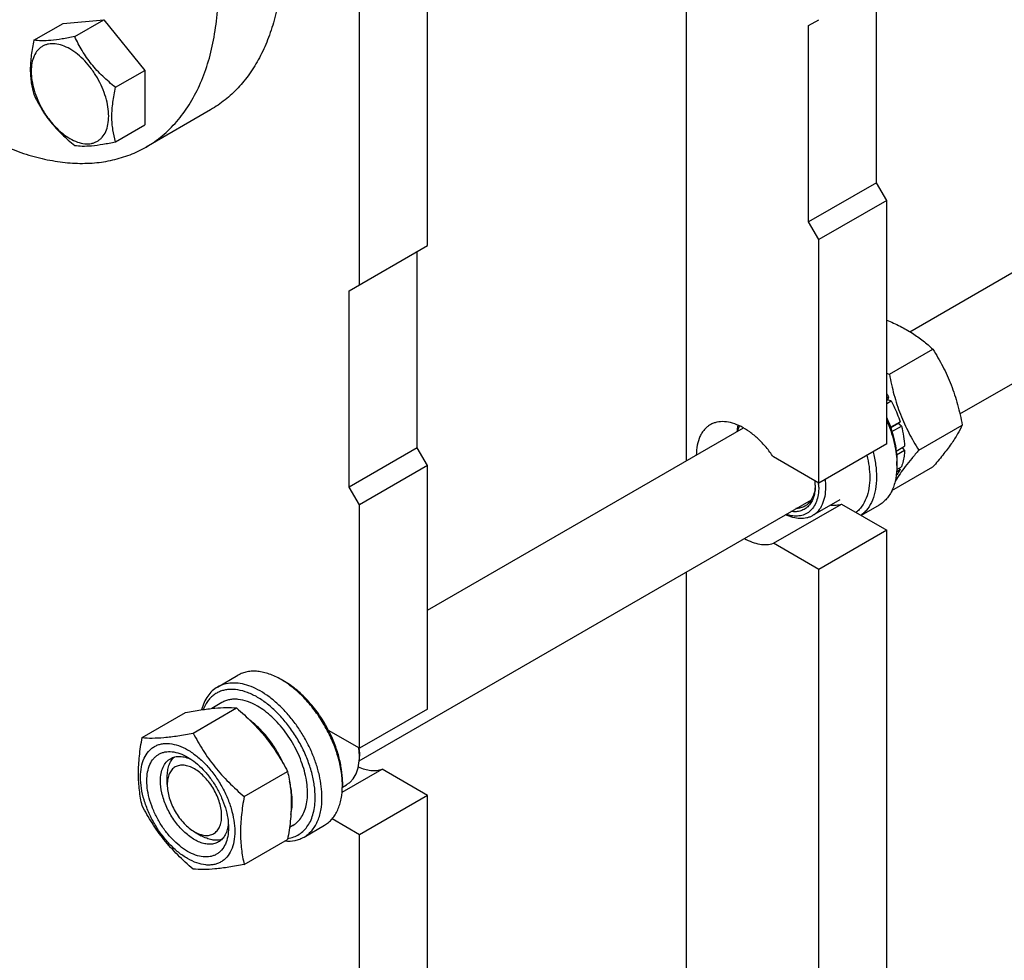
# Model space of a CAD drawing. Units: millimetres. Extents: x 0 to 2937, y -2 to 2077.
# Drawn here: x 2426 to 2631, y 1218 to 1414 of the extents above; entities that cross this region are included whole.
import ezdxf

# ---------------------------------------------------------------- set-up
doc = ezdxf.new("R2010")
doc.units = ezdxf.units.MM
doc.header["$LTSCALE"] = 161.538462
doc.layers.get('0').update_dxf_attribs({"linetype": 'CONTINUOUS'})

msp = doc.modelspace()

# ---------------------------------------------------------------- linework, layer by layer
at = {"color": 7, "linetype": 'Continuous'}
for p, q in [((2564.553, 1513.202), (2564.553, 1322.257)), ((2510.778, 1367.029), (2510.778, 1481.34)), ((2496.636, 1358.864), (2496.636, 1473.175)), ((2611.087, 1349.123), (2738.768, 1422.84)), ((2604.151, 1380.113), (2604.151, 1420.938)), ((2428.972, 1409.733), (2435.04, 1413.236)), ((2435.04, 1413.236), (2443.525, 1413.994)), ((2437.457, 1410.491), (2443.525, 1413.994)), ((2443.525, 1413.994), (2452.011, 1403.439)), ((2590.009, 1412.773), (2592.13, 1413.998)), ((2590.009, 1371.948), (2590.009, 1412.773)), ((2621.49, 1332.036), (2748.768, 1405.519)), ((2445.942, 1399.935), (2452.011, 1403.439)), ((2452.011, 1403.439), (2452.011, 1392.125)), ((2465.71, 1395.282), (2452.275, 1387.525)), ((2445.942, 1388.621), (2452.011, 1392.125)), ((2604.151, 1380.113), (2590.009, 1371.948)), ((2606.272, 1376.438), (2604.151, 1380.113)), ((2606.272, 1376.438), (2592.13, 1368.274)), ((2606.272, 1325.815), (2606.272, 1376.438)), ((2592.13, 1368.274), (2590.009, 1371.948)), ((2592.13, 1317.65), (2592.13, 1368.274)), ((2494.514, 1357.64), (2510.778, 1367.029)), ((2508.656, 1324.979), (2508.656, 1365.804)), ((2494.514, 1316.814), (2494.514, 1357.64)), ((2606.822, 1340.291), (2615.847, 1345.501)), ((2606.272, 1335.374), (2606.675, 1335.607)), ((2606.492, 1334.924), (2606.272, 1334.797)), ((2606.272, 1334.219), (2607.175, 1334.741)), ((2606.492, 1334.924), (2606.675, 1335.607)), ((2607.175, 1334.741), (2606.492, 1334.924)), ((2510.778, 1291.21), (2576.472, 1329.138)), ((2607.057, 1329.269), (2609.049, 1330.42)), ((2608.619, 1330.02), (2607.101, 1329.144)), ((2607.357, 1328.376), (2609.32, 1329.509)), ((2608.619, 1330.02), (2609.049, 1330.42)), ((2609.32, 1329.509), (2608.619, 1330.02)), ((2612.946, 1324.508), (2621.971, 1329.718)), ((2508.656, 1324.979), (2494.514, 1316.814)), ((2510.778, 1321.305), (2508.656, 1324.979)), ((2606.272, 1325.815), (2592.13, 1317.65)), ((2608.254, 1324.313), (2609.978, 1325.308)), ((2608.334, 1323.542), (2609.978, 1324.492)), ((2609.978, 1324.492), (2609.53, 1325.049)), ((2592.13, 1317.65), (2582.697, 1323.096)), ((2510.778, 1321.305), (2496.636, 1313.14)), ((2510.778, 1270.682), (2510.778, 1321.305)), ((2607.35, 1316.1), (2615.847, 1321.006)), ((2608.341, 1320.044), (2609.049, 1320.453)), ((2608.371, 1320.503), (2609.32, 1321.051)), ((2608.393, 1322.141), (2608.393, 1321.325)), ((2609.049, 1320.453), (2608.883, 1320.799)), ((2496.636, 1313.14), (2494.514, 1316.814)), ((2592.1, 1317.668), (2592.102, 1317.648)), ((2496.595, 1259.928), (2590.598, 1314.2)), ((2496.636, 1262.517), (2496.636, 1313.14)), ((2582.697, 1305.133), (2596.839, 1313.298)), ((2596.508, 1314.148), (2590.852, 1310.883)), ((2596.839, 1313.298), (2606.272, 1307.852)), ((2604.665, 1313.084), (2600.937, 1310.932)), ((2606.272, 1307.852), (2592.13, 1299.687)), ((2606.272, 1098.828), (2606.272, 1307.852)), ((2592.13, 1299.687), (2582.697, 1305.133)), ((2564.553, 1299.163), (2564.553, 1095.269)), ((2592.13, 1090.663), (2592.13, 1299.687)), ((2467.129, 1275.248), (2471.372, 1277.697)), ((2481.079, 1276.397), (2480.372, 1276.805)), ((2468.047, 1272.025), (2465.928, 1270.801)), ((2451.464, 1264.737), (2460.489, 1269.948)), ((2462.071, 1265.685), (2471.096, 1270.895)), ((2510.778, 1270.682), (2496.636, 1262.517)), ((2496.636, 1262.517), (2490.244, 1266.207)), ((2496.607, 1262.514), (2496.606, 1262.534)), ((2496.61, 1261.683), (2496.609, 1261.698)), ((2496.635, 1261.7), (2496.635, 1260.884)), ((2472.678, 1252.49), (2481.703, 1257.701)), ((2493.039, 1253.369), (2501.345, 1258.165)), ((2510.778, 1252.719), (2501.345, 1258.165)), ((2456.684, 1254.965), (2456.684, 1256.598)), ((2456.684, 1254.977), (2456.684, 1254.965)), ((2493.095, 1254.443), (2493.943, 1254.933)), ((2493.1, 1255.577), (2493.1, 1254.76)), ((2510.778, 1252.719), (2496.636, 1244.554)), ((2510.778, 1043.694), (2510.778, 1252.719)), ((2496.636, 1244.554), (2490.953, 1247.835)), ((2462.341, 1245.167), (2463.756, 1244.35)), ((2482.797, 1246.477), (2482.103, 1246.076)), ((2485.129, 1244.071), (2489.372, 1246.52)), ((2472.678, 1238.348), (2481.703, 1243.558)), ((2496.636, 1035.529), (2496.636, 1244.554))]:
    msp.add_line(p, q, dxfattribs=at)
for centre, radius, start, end in [((2628.999, 1402.072), 65.641, 249.74248, 250.25404), ((2584.886, 1322.452), 25.452, 31.12117, 32.8314), ((2581.613, 1326.992), 5.655, 157.2432, 158.42444), ((2590.603, 1321.316), 17.79, 0.02735, 2.652), ((2580.223, 1317.228), 11.2, 0.07063, 4.34837), ((2582.059, 1317.642), 9.364, 357.55195, 358.8174), ((2580.007, 1316.822), 12.123, 0.05682, 3.90704), ((2482.356, 1260.796), 14.282, 3.62207, 7.17728), ((2484.745, 1261.696), 11.89, 0.01955, 3.94472), ((2483.812, 1260.88), 12.824, 0.01619, 3.58736), ((2475.547, 1254.757), 17.553, 0.00957, 2.66975)]:
    msp.add_arc(centre, radius, start, end, dxfattribs=at)
for points, knots in [([(2452.275, 1387.525), (2453.464, 1388.211), (2455.749, 1389.806), (2458.769, 1392.778), (2461.366, 1396.305), (2463.516, 1400.348), (2465.203, 1404.865), (2466.414, 1409.813), (2467.139, 1415.144), (2467.373, 1420.809), (2467.115, 1426.754), (2466.367, 1432.922), (2465.138, 1439.256), (2463.44, 1445.696), (2461.287, 1452.179), (2457.822, 1460.843), (2452.505, 1471.374), (2446.044, 1481.243), (2440.273, 1488.576), (2435.735, 1493.682), (2431.008, 1498.373), (2426.137, 1502.604), (2421.168, 1506.336), (2416.149, 1509.531), (2411.126, 1512.161), (2406.147, 1514.199), (2401.257, 1515.625), (2396.501, 1516.422), (2391.925, 1516.582), (2387.571, 1516.096), (2383.488, 1514.967), (2380.964, 1513.785), (2379.775, 1513.099)], [0, 0, 0, 0, 0.022527, 0.0454788, 0.0692415, 0.0941347, 0.1203963, 0.148181, 0.1775656, 0.2085584, 0.2411092, 0.2751188, 0.3104476, 0.3469227, 0.3843451, 0.4224953, 0.5, 0.5775047, 0.615655, 0.6530774, 0.6895525, 0.7248812, 0.7588908, 0.7914416, 0.8224344, 0.851819, 0.8796037, 0.9058654, 0.9307585, 0.9545213, 0.977473, 1, 1, 1, 1]), ([(2471.88, 1466.818), (2473.513, 1463.096), (2476.35, 1455.638), (2478.842, 1446.105), (2480.084, 1438.634), (2480.626, 1433.254), (2480.788, 1428.058), (2480.569, 1423.082), (2479.971, 1418.364), (2478.996, 1413.938), (2477.65, 1409.837), (2475.943, 1406.091), (2473.884, 1402.728), (2471.488, 1399.777), (2468.772, 1397.261), (2466.755, 1395.885), (2465.71, 1395.282)], [0, 0, 0, 0, 0.1568438, 0.3072995, 0.3793585, 0.4489274, 0.5157983, 0.5798228, 0.6409222, 0.6990997, 0.7544528, 0.8071852, 0.8576161, 0.9061828, 0.9534327, 1, 1, 1, 1]), ([(2386.068, 1419.57), (2388.479, 1416.173), (2393.549, 1409.747), (2400.637, 1402.536), (2406.575, 1397.508), (2411.04, 1394.197), (2415.545, 1391.319), (2420.054, 1388.896), (2424.535, 1386.946), (2428.953, 1385.486), (2433.276, 1384.527), (2437.47, 1384.078), (2441.504, 1384.145), (2445.345, 1384.731), (2448.961, 1385.832), (2451.209, 1386.909), (2452.275, 1387.525)], [0, 0, 0, 0, 0.1567046, 0.3073277, 0.3795365, 0.4492727, 0.5163097, 0.5804809, 0.6416919, 0.6999325, 0.7552901, 0.8079627, 0.8582697, 0.9066553, 0.9536807, 1, 1, 1, 1]), ([(2437.457, 1410.491), (2436.577, 1410.305), (2434.918, 1409.979), (2432.602, 1409.655), (2430.647, 1409.561), (2429.483, 1409.654), (2428.972, 1409.733)], [0, 0, 0, 0, 0.315402, 0.5921099, 0.8188811, 1, 1, 1, 1]), ([(2445.942, 1399.935), (2445.025, 1400.658), (2443.692, 1401.795), (2442.059, 1403.451), (2440.93, 1404.758), (2439.906, 1406.127), (2438.693, 1408.007), (2437.922, 1409.489), (2437.457, 1410.491)], [0, 0, 0, 0, 0.2561495, 0.3834073, 0.509645, 0.6345363, 0.7578893, 1, 1, 1, 1]), ([(2428.972, 1409.733), (2428.747, 1408.702), (2428.372, 1406.684), (2428.178, 1404.165), (2428.247, 1402.253), (2428.446, 1400.499), (2428.734, 1399.232), (2428.972, 1398.419)], [0, 0, 0, 0, 0.2767696, 0.537596, 0.6604117, 0.7780291, 1, 1, 1, 1]), ([(2436.454, 1407.906), (2435.954, 1408.195), (2434.959, 1408.669), (2433.43, 1409.038), (2432.21, 1409.006), (2431.338, 1408.764), (2430.745, 1408.487), (2430.208, 1408.112), (2429.563, 1407.478), (2428.925, 1406.437), (2428.481, 1404.928), (2428.342, 1403.192), (2428.51, 1401.289), (2428.975, 1399.288), (2429.721, 1397.262), (2430.718, 1395.286), (2431.931, 1393.434), (2433.313, 1391.776), (2434.812, 1390.373), (2435.902, 1389.609), (2436.454, 1389.29)], [0, 0, 0, 0, 0.06036, 0.114357, 0.1629243, 0.1858949, 0.2084406, 0.2309863, 0.253957, 0.3025247, 0.3565223, 0.4168828, 0.4834485, 0.5552721, 0.6308732, 0.708442, 0.7860108, 0.8616117, 0.9334348, 1, 1, 1, 1]), ([(2436.454, 1389.29), (2436.955, 1389.001), (2437.95, 1388.528), (2439.478, 1388.158), (2440.699, 1388.19), (2441.571, 1388.432), (2442.164, 1388.709), (2442.7, 1389.084), (2443.345, 1389.718), (2443.984, 1390.759), (2444.428, 1392.268), (2444.566, 1394.004), (2444.399, 1395.907), (2443.933, 1397.908), (2443.188, 1399.934), (2442.19, 1401.91), (2440.978, 1403.762), (2439.596, 1405.42), (2438.096, 1406.824), (2437.006, 1407.588), (2436.454, 1407.906)], [0, 0, 0, 0, 0.06036, 0.114357, 0.1629243, 0.1858949, 0.2084406, 0.2309863, 0.253957, 0.3025247, 0.3565223, 0.4168828, 0.4834485, 0.5552721, 0.6308732, 0.708442, 0.7860108, 0.8616117, 0.9334348, 1, 1, 1, 1]), ([(2428.972, 1398.419), (2429.437, 1397.418), (2430.208, 1395.935), (2431.421, 1394.055), (2432.445, 1392.686), (2433.574, 1391.379), (2435.206, 1389.723), (2436.54, 1388.587), (2437.457, 1387.863)], [0, 0, 0, 0, 0.2421107, 0.3654637, 0.490355, 0.6165927, 0.7438505, 1, 1, 1, 1]), ([(2445.942, 1388.621), (2445.705, 1389.434), (2445.417, 1390.701), (2445.218, 1392.455), (2445.149, 1394.367), (2445.342, 1396.886), (2445.717, 1398.904), (2445.942, 1399.935)], [0, 0, 0, 0, 0.2219709, 0.3395883, 0.462404, 0.7232304, 1, 1, 1, 1]), ([(2437.457, 1387.863), (2437.968, 1387.784), (2439.132, 1387.691), (2441.087, 1387.785), (2443.403, 1388.11), (2445.062, 1388.435), (2445.942, 1388.621)], [0, 0, 0, 0, 0.1811189, 0.4078901, 0.684598, 1, 1, 1, 1]), ([(2606.272, 1351.54), (2607.217, 1351.146), (2609.036, 1350.317), (2611.578, 1348.875), (2613.842, 1347.27), (2615.206, 1346.097), (2615.847, 1345.501)], [0, 0, 0, 0, 0.26977, 0.5264329, 0.769165, 1, 1, 1, 1]), ([(2615.847, 1345.501), (2616.59, 1344.333), (2617.645, 1342.529), (2618.87, 1340.015), (2619.695, 1338.053), (2620.415, 1336.032), (2621.235, 1333.265), (2621.704, 1331.143), (2621.971, 1329.718)], [0, 0, 0, 0, 0.243683, 0.3673128, 0.492146, 0.6180602, 0.7448404, 1, 1, 1, 1]), ([(2606.822, 1340.291), (2607.09, 1338.866), (2607.558, 1336.745), (2608.379, 1333.978), (2609.098, 1331.956), (2609.923, 1329.995), (2611.149, 1327.481), (2612.204, 1325.676), (2612.946, 1324.508)], [0, 0, 0, 0, 0.2551596, 0.3819398, 0.507854, 0.6326872, 0.756317, 1, 1, 1, 1]), ([(2607.175, 1334.741), (2607.368, 1334.392), (2608.094, 1332.998), (2608.691, 1331.536), (2609.049, 1330.42)], [0, 0, 0, 0, 0.2535913, 1, 1, 1, 1]), ([(2606.273, 1331.236), (2606.938, 1329.737), (2607.732, 1327.442), (2608.293, 1324.356), (2608.393, 1322.864), (2608.393, 1322.141)], [0, 0, 0, 0, 0.5237085, 0.7693058, 1, 1, 1, 1]), ([(2606.273, 1330.671), (2606.879, 1329.266), (2607.618, 1327.121), (2608.199, 1324.234), (2608.343, 1322.826), (2608.374, 1322.139)], [0, 0, 0, 0, 0.5201498, 0.7663304, 1, 1, 1, 1]), ([(2569.574, 1329.775), (2569.347, 1329.644), (2568.911, 1329.341), (2568.335, 1328.777), (2567.837, 1328.108), (2567.271, 1327.06), (2566.797, 1325.504), (2566.681, 1324.18), (2566.675, 1323.484)], [0, 0, 0, 0, 0.1084004, 0.2187921, 0.3329908, 0.4525054, 0.7111871, 1, 1, 1, 1]), ([(2582.697, 1323.096), (2582.232, 1323.788), (2581.246, 1325.101), (2579.601, 1326.851), (2577.858, 1328.306), (2576.07, 1329.419), (2574.292, 1330.155), (2572.574, 1330.486), (2571.212, 1330.401), (2570.234, 1330.11), (2569.786, 1329.897), (2569.574, 1329.775)], [0, 0, 0, 0, 0.1565119, 0.3074486, 0.4498904, 0.5815883, 0.7012957, 0.8091817, 0.9072818, 0.9540127, 1, 1, 1, 1]), ([(2575.198, 1328.405), (2575.208, 1328.516), (2575.251, 1328.944), (2575.321, 1329.37), (2575.391, 1329.682)], [0, 0, 0, 0, 0.2570616, 1, 1, 1, 1]), ([(2575.328, 1328.48), (2575.347, 1328.575), (2575.426, 1328.945), (2575.532, 1329.309), (2575.628, 1329.573)], [0, 0, 0, 0, 0.2573904, 1, 1, 1, 1]), ([(2609.32, 1329.509), (2609.513, 1328.803), (2609.818, 1327.413), (2609.958, 1325.996), (2609.978, 1325.308)], [0, 0, 0, 0, 0.515726, 1, 1, 1, 1]), ([(2621.971, 1329.718), (2621.681, 1329.091), (2620.976, 1327.747), (2619.619, 1325.668), (2617.875, 1323.387), (2616.555, 1321.823), (2615.847, 1321.006)], [0, 0, 0, 0, 0.1941907, 0.4252957, 0.6965308, 1, 1, 1, 1]), ([(2612.946, 1324.508), (2612.446, 1323.931), (2611.489, 1322.805), (2609.797, 1320.692), (2608.669, 1319.104), (2608.031, 1318.053)], [0, 0, 0, 0, 0.2820493, 0.5457594, 1, 1, 1, 1]), ([(2609.978, 1324.492), (2609.969, 1324.178), (2609.893, 1323.011), (2609.638, 1321.847), (2609.32, 1321.051)], [0, 0, 0, 0, 0.267866, 1, 1, 1, 1]), ([(2602.163, 1323.442), (2602.348, 1322.671), (2602.63, 1321.157), (2602.736, 1319.619), (2602.736, 1318.875)], [0, 0, 0, 0, 0.5159914, 1, 1, 1, 1]), ([(2603.428, 1324.173), (2603.66, 1323.279), (2604.016, 1321.525), (2604.151, 1319.737), (2604.151, 1318.875)], [0, 0, 0, 0, 0.517088, 1, 1, 1, 1]), ([(2608.393, 1321.324), (2608.393, 1320.412), (2608.287, 1319.073), (2607.875, 1317.39), (2607.456, 1316.268), (2606.922, 1315.264), (2606.278, 1314.388), (2605.528, 1313.651), (2604.96, 1313.255), (2604.665, 1313.084)], [0, 0, 0, 0, 0.2892709, 0.4225366, 0.5484969, 0.6678934, 0.7818679, 0.8919525, 1, 1, 1, 1]), ([(2609.049, 1320.453), (2608.993, 1320.343), (2608.764, 1319.921), (2608.487, 1319.525), (2608.255, 1319.254)], [0, 0, 0, 0, 0.2572372, 1, 1, 1, 1]), ([(2593.449, 1318.411), (2593.465, 1318.277), (2593.519, 1317.753), (2593.544, 1317.226), (2593.544, 1316.834)], [0, 0, 0, 0, 0.2562236, 1, 1, 1, 1]), ([(2602.736, 1318.875), (2602.736, 1318.098), (2602.63, 1316.615), (2602.095, 1314.552), (2601.331, 1313.079), (2600.55, 1312.124), (2600.111, 1311.722), (2599.881, 1311.542)], [0, 0, 0, 0, 0.2865879, 0.5460959, 0.781326, 0.8921703, 1, 1, 1, 1]), ([(2604.151, 1318.875), (2604.151, 1318.024), (2604.03, 1316.4), (2603.422, 1314.152), (2602.552, 1312.562), (2601.666, 1311.551), (2601.168, 1311.133), (2600.909, 1310.947)], [0, 0, 0, 0, 0.2876205, 0.5470518, 0.7815757, 0.8921633, 1, 1, 1, 1]), ([(2592.13, 1316.834), (2592.13, 1316.299), (2592.058, 1315.276), (2591.699, 1313.851), (2591.098, 1312.645), (2590.263, 1311.7), (2589.216, 1311.06), (2588.002, 1310.752), (2586.673, 1310.78), (2585.781, 1311.002), (2585.329, 1311.157)], [0, 0, 0, 0, 0.149271, 0.2848058, 0.4079078, 0.5219657, 0.6323486, 0.7453778, 0.8666794, 1, 1, 1, 1]), ([(2591.423, 1317.242), (2591.423, 1316.805), (2591.37, 1315.966), (2591.111, 1314.783), (2590.677, 1313.754), (2590.074, 1312.903), (2589.312, 1312.257), (2588.413, 1311.839), (2587.406, 1311.659), (2586.71, 1311.697), (2586.356, 1311.749)], [0, 0, 0, 0, 0.1514005, 0.2904791, 0.418005, 0.5361741, 0.648675, 0.7602998, 0.8760271, 1, 1, 1, 1]), ([(2591.414, 1317.242), (2591.393, 1316.754), (2591.28, 1315.828), (2590.854, 1314.561), (2590.283, 1313.688), (2589.721, 1313.151), (2589.41, 1312.937), (2589.248, 1312.843)], [0, 0, 0, 0, 0.2867637, 0.5448306, 0.7790098, 0.8904173, 1, 1, 1, 1]), ([(2593.544, 1316.834), (2593.544, 1316.175), (2593.444, 1314.922), (2592.938, 1313.202), (2592.21, 1312.015), (2591.475, 1311.292), (2591.065, 1311.006), (2590.852, 1310.883)], [0, 0, 0, 0, 0.2895797, 0.5486326, 0.7816353, 0.8918372, 1, 1, 1, 1]), ([(2589.248, 1312.843), (2588.976, 1312.686), (2588.372, 1312.44), (2587.727, 1312.358), (2587.399, 1312.352)], [0, 0, 0, 0, 0.4889046, 1, 1, 1, 1]), ([(2594.62, 1313.056), (2595.003, 1313.025), (2595.756, 1313.028), (2596.494, 1313.184), (2596.839, 1313.298)], [0, 0, 0, 0, 0.513809, 1, 1, 1, 1]), ([(2590.852, 1310.883), (2590.664, 1310.774), (2590.268, 1310.584), (2589.407, 1310.318), (2588.21, 1310.219), (2586.699, 1310.468), (2585.702, 1310.846), (2585.198, 1311.083)], [0, 0, 0, 0, 0.1108913, 0.223419, 0.4587349, 0.7159327, 1, 1, 1, 1]), ([(2576.676, 1306.161), (2577.194, 1305.868), (2578.225, 1305.374), (2579.805, 1304.925), (2581.31, 1304.818), (2582.262, 1304.989), (2582.697, 1305.133)], [0, 0, 0, 0, 0.2846145, 0.5440518, 0.7805869, 1, 1, 1, 1]), ([(2480.372, 1276.805), (2479.582, 1277.262), (2478.369, 1277.839), (2476.706, 1278.324), (2475.525, 1278.522), (2474.388, 1278.562), (2473.308, 1278.441), (2472.294, 1278.161), (2471.667, 1277.867), (2471.372, 1277.697)], [0, 0, 0, 0, 0.2892713, 0.4225371, 0.5484975, 0.667894, 0.7818683, 0.8919527, 1, 1, 1, 1]), ([(2488.857, 1252.311), (2488.857, 1253.058), (2488.756, 1254.599), (2488.34, 1256.941), (2487.663, 1259.339), (2486.74, 1261.745), (2485.591, 1264.106), (2484.24, 1266.372), (2482.716, 1268.494), (2481.051, 1270.429), (2479.281, 1272.133), (2477.443, 1273.572), (2475.575, 1274.715), (2473.715, 1275.537), (2471.9, 1276.019), (2470.166, 1276.147), (2468.551, 1275.91), (2467.573, 1275.504), (2467.129, 1275.248)], [0, 0, 0, 0, 0.0623937, 0.1287428, 0.1983466, 0.2703346, 0.3437234, 0.4174667, 0.4905026, 0.5618004, 0.6304086, 0.6955067, 0.7564643, 0.812911, 0.8648203, 0.9126033, 0.9571854, 1, 1, 1, 1]), ([(2493.081, 1255.575), (2493.035, 1256.567), (2492.775, 1258.614), (2491.967, 1261.683), (2490.754, 1264.767), (2489.177, 1267.757), (2487.293, 1270.55), (2485.167, 1273.049), (2482.872, 1275.164), (2481.212, 1276.321), (2480.372, 1276.805)], [0, 0, 0, 0, 0.1162314, 0.240604, 0.3706161, 0.5033187, 0.6355635, 0.7642355, 0.8864881, 1, 1, 1, 1]), ([(2490.244, 1266.207), (2489.682, 1267.296), (2488.433, 1269.386), (2486.227, 1272.206), (2483.788, 1274.586), (2481.992, 1275.87), (2481.079, 1276.397)], [0, 0, 0, 0, 0.2650899, 0.5250556, 0.772158, 1, 1, 1, 1]), ([(2467.129, 1275.248), (2466.733, 1275.019), (2465.98, 1274.459), (2465.042, 1273.365), (2464.304, 1272.037), (2463.965, 1271.05), (2463.827, 1270.53)], [0, 0, 0, 0, 0.2323536, 0.4724341, 0.7267735, 1, 1, 1, 1]), ([(2487.443, 1252.311), (2487.443, 1253.15), (2487.308, 1254.89), (2486.759, 1257.525), (2485.875, 1260.211), (2484.681, 1262.868), (2483.211, 1265.417), (2481.511, 1267.784), (2479.63, 1269.898), (2477.624, 1271.696), (2475.55, 1273.127), (2473.467, 1274.146), (2471.431, 1274.723), (2469.785, 1274.815), (2468.573, 1274.634), (2467.733, 1274.382), (2466.951, 1274.015), (2466.234, 1273.533), (2465.588, 1272.942), (2464.815, 1271.998), (2464.38, 1271.164), (2464.149, 1270.578)], [0, 0, 0, 0, 0.0656049, 0.1359555, 0.2099531, 0.2862424, 0.3633207, 0.4396369, 0.5136865, 0.5841109, 0.6498059, 0.7100503, 0.7646651, 0.8141996, 0.8375292, 0.8602022, 0.8825257, 0.9048315, 0.9274529, 0.9507004, 1, 1, 1, 1]), ([(2475.422, 1271.294), (2474.775, 1271.668), (2473.488, 1272.281), (2471.794, 1272.689), (2470.519, 1272.733), (2469.633, 1272.635), (2468.803, 1272.405), (2468.289, 1272.164), (2468.047, 1272.025)], [0, 0, 0, 0, 0.2893998, 0.5482927, 0.667743, 0.781769, 0.8919034, 1, 1, 1, 1]), ([(2482.797, 1246.477), (2483.161, 1246.687), (2483.85, 1247.215), (2484.68, 1248.264), (2485.3, 1249.546), (2485.701, 1251.032), (2485.88, 1252.688), (2485.834, 1254.482), (2485.566, 1256.376), (2484.909, 1259.026), (2483.579, 1262.315), (2481.705, 1265.365), (2479.921, 1267.567), (2478.496, 1269.03), (2477.005, 1270.285), (2475.952, 1270.988), (2475.422, 1271.294)], [0, 0, 0, 0, 0.0428264, 0.0874208, 0.135217, 0.1871408, 0.2436032, 0.3045777, 0.3696939, 0.4383212, 0.5825533, 0.7295922, 0.8015999, 0.8712225, 0.9375896, 1, 1, 1, 1]), ([(2460.489, 1269.948), (2461.55, 1270.152), (2463.565, 1270.513), (2466.412, 1270.884), (2468.892, 1271.019), (2470.407, 1270.958), (2471.096, 1270.895)], [0, 0, 0, 0, 0.3034703, 0.5747059, 0.8058105, 1, 1, 1, 1]), ([(2471.096, 1270.895), (2472.196, 1269.952), (2473.799, 1268.485), (2475.785, 1266.391), (2477.176, 1264.757), (2478.462, 1263.062), (2480.027, 1260.744), (2481.062, 1258.928), (2481.703, 1257.701)], [0, 0, 0, 0, 0.25516, 0.3819403, 0.5078546, 0.6326877, 0.7563174, 1, 1, 1, 1]), ([(2480.79, 1259.375), (2480.386, 1260.278), (2479.47, 1262.032), (2477.821, 1264.462), (2475.952, 1266.613), (2474.556, 1267.85), (2473.837, 1268.394)], [0, 0, 0, 0, 0.2580582, 0.5152055, 0.7645837, 1, 1, 1, 1]), ([(2451.464, 1264.737), (2452.153, 1264.675), (2453.669, 1264.614), (2456.148, 1264.749), (2458.995, 1265.119), (2461.01, 1265.48), (2462.071, 1265.685)], [0, 0, 0, 0, 0.1941895, 0.4252941, 0.6965297, 1, 1, 1, 1]), ([(2462.071, 1265.685), (2462.712, 1264.458), (2463.747, 1262.642), (2465.311, 1260.324), (2466.597, 1258.628), (2467.989, 1256.995), (2469.974, 1254.9), (2471.577, 1253.434), (2472.678, 1252.49)], [0, 0, 0, 0, 0.2436826, 0.3673123, 0.4921454, 0.6180597, 0.74484, 1, 1, 1, 1]), ([(2493.1, 1255.577), (2493.1, 1256.425), (2492.962, 1258.183), (2492.403, 1260.845), (2491.501, 1263.558), (2490.697, 1265.331), (2490.244, 1266.207)], [0, 0, 0, 0, 0.2291105, 0.4749185, 0.7334959, 1, 1, 1, 1]), ([(2451.464, 1250.595), (2451.224, 1251.647), (2450.933, 1253.268), (2450.733, 1255.489), (2450.663, 1257.868), (2450.854, 1260.973), (2451.235, 1263.466), (2451.464, 1264.737)], [0, 0, 0, 0, 0.2271497, 0.3461588, 0.4693447, 0.7280013, 1, 1, 1, 1]), ([(2460.927, 1239.573), (2460.256, 1239.96), (2458.932, 1240.889), (2457.11, 1242.593), (2455.431, 1244.608), (2453.958, 1246.858), (2452.746, 1249.259), (2451.84, 1251.72), (2451.275, 1254.151), (2451.071, 1256.463), (2451.24, 1258.572), (2451.779, 1260.406), (2452.555, 1261.67), (2453.338, 1262.441), (2453.99, 1262.896), (2454.711, 1263.233), (2455.491, 1263.449), (2456.323, 1263.542), (2457.52, 1263.5), (2459.111, 1263.117), (2460.319, 1262.541), (2460.927, 1262.19)], [0, 0, 0, 0, 0.0665566, 0.1383705, 0.2139617, 0.2915205, 0.3690793, 0.4446707, 0.5164851, 0.5830422, 0.6433949, 0.6973856, 0.745947, 0.7689148, 0.7914576, 0.8140003, 0.836968, 0.8607473, 0.8856577, 0.9396478, 1, 1, 1, 1]), ([(2452.441, 1255.781), (2452.441, 1256.389), (2452.534, 1257.545), (2453.001, 1259.133), (2453.673, 1260.229), (2454.352, 1260.897), (2454.917, 1261.291), (2455.541, 1261.583), (2456.459, 1261.837), (2457.743, 1261.871), (2459.353, 1261.482), (2460.4, 1260.984), (2460.927, 1260.68)], [0, 0, 0, 0, 0.1447897, 0.2743159, 0.3908169, 0.4459178, 0.4999991, 0.5540804, 0.6091814, 0.725683, 0.8552098, 1, 1, 1, 1]), ([(2460.927, 1262.19), (2461.597, 1261.803), (2462.921, 1260.875), (2464.743, 1259.17), (2466.423, 1257.155), (2467.896, 1254.905), (2469.108, 1252.505), (2470.013, 1250.043), (2470.578, 1247.612), (2470.782, 1245.301), (2470.614, 1243.191), (2470.074, 1241.358), (2469.299, 1240.094), (2468.515, 1239.323), (2467.863, 1238.868), (2467.143, 1238.531), (2466.362, 1238.315), (2465.531, 1238.222), (2464.334, 1238.264), (2462.743, 1238.647), (2461.535, 1239.222), (2460.927, 1239.573)], [0, 0, 0, 0, 0.0665566, 0.1383705, 0.2139617, 0.2915205, 0.3690793, 0.4446707, 0.5164851, 0.5830422, 0.6433949, 0.6973856, 0.745947, 0.7689148, 0.7914576, 0.8140003, 0.836968, 0.8607473, 0.8856577, 0.9396478, 1, 1, 1, 1]), ([(2455.27, 1255.781), (2455.27, 1256.288), (2455.347, 1257.251), (2455.736, 1258.575), (2456.296, 1259.488), (2456.862, 1260.044), (2457.177, 1260.264), (2457.341, 1260.359)], [0, 0, 0, 0, 0.2895797, 0.5486327, 0.7816353, 0.8918373, 1, 1, 1, 1]), ([(2456.684, 1256.598), (2456.684, 1257.017), (2456.738, 1257.822), (2457.002, 1258.95), (2457.443, 1259.919), (2457.865, 1260.455), (2458.098, 1260.68)], [0, 0, 0, 0, 0.2840953, 0.5436688, 0.7805991, 1, 1, 1, 1]), ([(2467.998, 1248.432), (2467.998, 1248.879), (2467.916, 1249.809), (2467.59, 1251.212), (2467.067, 1252.633), (2466.368, 1254.019), (2465.518, 1255.318), (2464.549, 1256.482), (2463.498, 1257.467), (2462.401, 1258.237), (2461.298, 1258.763), (2460.225, 1259.023), (2459.217, 1259), (2458.32, 1258.677), (2457.589, 1258.065), (2457.062, 1257.208), (2456.748, 1256.151), (2456.685, 1255.382), (2456.684, 1254.977)], [0, 0, 0, 0, 0.0665931, 0.1384357, 0.2140567, 0.2916485, 0.3692453, 0.4448809, 0.5167464, 0.583361, 0.6437754, 0.697827, 0.7464404, 0.7918261, 0.837186, 0.8857306, 0.9396894, 1, 1, 1, 1]), ([(2457.341, 1260.359), (2457.63, 1260.525), (2458.28, 1260.778), (2459.36, 1260.869), (2460.516, 1260.682), (2461.278, 1260.396), (2461.663, 1260.217)], [0, 0, 0, 0, 0.2231582, 0.4587153, 0.7159959, 1, 1, 1, 1]), ([(2460.927, 1260.68), (2461.508, 1260.344), (2462.655, 1259.54), (2464.234, 1258.063), (2465.689, 1256.317), (2466.965, 1254.368), (2468.015, 1252.288), (2468.799, 1250.155), (2469.289, 1248.05), (2469.412, 1246.654), (2469.412, 1245.983)], [0, 0, 0, 0, 0.1141549, 0.2373265, 0.3669761, 0.5000001, 0.6330241, 0.7626737, 0.8858453, 1, 1, 1, 1]), ([(2493.943, 1254.933), (2494.156, 1255.056), (2494.566, 1255.342), (2495.301, 1256.065), (2496.029, 1257.252), (2496.536, 1258.972), (2496.635, 1260.225), (2496.635, 1260.884)], [0, 0, 0, 0, 0.1081629, 0.2183649, 0.4513677, 0.7104208, 1, 1, 1, 1]), ([(2481.703, 1257.701), (2481.943, 1256.649), (2482.234, 1255.027), (2482.434, 1252.807), (2482.504, 1250.428), (2482.313, 1247.323), (2481.932, 1244.829), (2481.703, 1243.558)], [0, 0, 0, 0, 0.2271497, 0.3461588, 0.4693447, 0.7280013, 1, 1, 1, 1]), ([(2496.404, 1258.65), (2496.835, 1258.461), (2497.689, 1258.15), (2498.98, 1257.898), (2500.207, 1257.886), (2500.984, 1258.045), (2501.345, 1258.165)], [0, 0, 0, 0, 0.2784142, 0.5357705, 0.7747001, 1, 1, 1, 1]), ([(2469.412, 1245.983), (2469.412, 1245.375), (2469.32, 1244.218), (2468.852, 1242.63), (2468.18, 1241.535), (2467.502, 1240.867), (2466.936, 1240.473), (2466.312, 1240.18), (2465.395, 1239.926), (2464.11, 1239.892), (2462.501, 1240.281), (2460.845, 1241.069), (2459.199, 1242.223), (2457.62, 1243.701), (2456.165, 1245.446), (2454.889, 1247.396), (2453.839, 1249.476), (2453.054, 1251.609), (2452.564, 1253.714), (2452.441, 1255.11), (2452.441, 1255.781)], [0, 0, 0, 0, 0.0603606, 0.1143582, 0.1629259, 0.1858966, 0.2084423, 0.230988, 0.2539586, 0.3025259, 0.3565229, 0.4168829, 0.4834481, 0.5552712, 0.6308721, 0.7084409, 0.7860097, 0.8616108, 0.9334344, 1, 1, 1, 1]), ([(2467.341, 1243.038), (2467.094, 1242.896), (2466.551, 1242.67), (2465.654, 1242.538), (2464.69, 1242.609), (2463.682, 1242.877), (2462.649, 1243.334), (2461.611, 1243.969), (2460.59, 1244.768), (2459.257, 1246.052), (2457.777, 1247.948), (2456.401, 1250.49), (2455.509, 1253.129), (2455.27, 1254.926), (2455.27, 1255.781)], [0, 0, 0, 0, 0.0428414, 0.0874514, 0.1352642, 0.187206, 0.243688, 0.3046838, 0.3698226, 0.4384737, 0.5827561, 0.7298466, 0.8713768, 1, 1, 1, 1]), ([(2456.684, 1254.964), (2456.684, 1254.517), (2456.766, 1253.587), (2457.093, 1252.183), (2457.616, 1250.761), (2458.316, 1249.374), (2459.167, 1248.075), (2460.136, 1246.911), (2461.189, 1245.926), (2461.954, 1245.39), (2462.341, 1245.167)], [0, 0, 0, 0, 0.1141667, 0.2373373, 0.3669859, 0.5000088, 0.6330314, 0.7626791, 0.8858482, 1, 1, 1, 1]), ([(2482.386, 1248.763), (2482.504, 1249.266), (2482.664, 1250.335), (2482.69, 1252.011), (2482.512, 1253.791), (2482.265, 1254.996), (2482.11, 1255.608)], [0, 0, 0, 0, 0.2246289, 0.4670124, 0.7261451, 1, 1, 1, 1]), ([(2489.372, 1246.52), (2489.667, 1246.69), (2490.235, 1247.086), (2490.984, 1247.824), (2491.629, 1248.7), (2492.163, 1249.704), (2492.582, 1250.825), (2492.993, 1252.509), (2493.1, 1253.848), (2493.1, 1254.76)], [0, 0, 0, 0, 0.1080475, 0.2181321, 0.3321066, 0.4515031, 0.5774635, 0.7107291, 1, 1, 1, 1]), ([(2472.678, 1252.49), (2472.448, 1251.219), (2472.068, 1248.726), (2471.877, 1245.621), (2471.946, 1243.242), (2472.147, 1241.021), (2472.437, 1239.399), (2472.678, 1238.348)], [0, 0, 0, 0, 0.2719987, 0.5306553, 0.6538412, 0.7728503, 1, 1, 1, 1]), ([(2481.746, 1243.795), (2482.169, 1243.853), (2482.996, 1244.05), (2484.141, 1244.606), (2485.139, 1245.405), (2485.973, 1246.429), (2486.63, 1247.659), (2487.102, 1249.07), (2487.385, 1250.642), (2487.443, 1251.742), (2487.443, 1252.311)], [0, 0, 0, 0, 0.1139571, 0.2250442, 0.3367685, 0.4525403, 0.5751921, 0.7067138, 0.8482119, 1, 1, 1, 1]), ([(2485.129, 1244.071), (2485.424, 1244.241), (2485.992, 1244.637), (2486.742, 1245.375), (2487.386, 1246.251), (2487.92, 1247.254), (2488.339, 1248.376), (2488.751, 1250.059), (2488.857, 1251.398), (2488.857, 1252.311)], [0, 0, 0, 0, 0.1080476, 0.2181321, 0.3321067, 0.4515032, 0.5774636, 0.7107293, 1, 1, 1, 1]), ([(2462.071, 1237.4), (2460.971, 1238.344), (2459.368, 1239.811), (2457.382, 1241.905), (2455.991, 1243.539), (2454.705, 1245.234), (2453.14, 1247.552), (2452.105, 1249.368), (2451.464, 1250.595)], [0, 0, 0, 0, 0.25516, 0.3819403, 0.5078546, 0.6326877, 0.7563174, 1, 1, 1, 1]), ([(2462.341, 1245.167), (2462.692, 1244.964), (2463.39, 1244.632), (2464.463, 1244.373), (2465.471, 1244.398), (2466.368, 1244.723), (2467.098, 1245.338), (2467.624, 1246.197), (2467.936, 1247.256), (2467.998, 1248.027), (2467.998, 1248.432)], [0, 0, 0, 0, 0.1448996, 0.2745247, 0.3911152, 0.5000032, 0.6088919, 0.7254844, 0.8551122, 1, 1, 1, 1]), ([(2469.38, 1246.856), (2469.343, 1246.432), (2469.209, 1245.628), (2468.793, 1244.533), (2468.175, 1243.642), (2467.63, 1243.205), (2467.341, 1243.038)], [0, 0, 0, 0, 0.2840326, 0.5413221, 0.7768675, 1, 1, 1, 1]), ([(2467.999, 1243.534), (2467.688, 1243.444), (2467.012, 1243.347), (2465.952, 1243.449), (2464.842, 1243.784), (2464.119, 1244.14), (2463.756, 1244.35)], [0, 0, 0, 0, 0.2193957, 0.4563207, 0.7158949, 1, 1, 1, 1]), ([(2481.175, 1243.253), (2481.876, 1243.198), (2482.929, 1243.245), (2484.244, 1243.623), (2484.846, 1243.907), (2485.129, 1244.071)], [0, 0, 0, 0, 0.5151378, 0.7596687, 1, 1, 1, 1]), ([(2472.678, 1238.348), (2471.617, 1238.143), (2469.602, 1237.782), (2466.755, 1237.412), (2464.275, 1237.277), (2462.76, 1237.338), (2462.071, 1237.4)], [0, 0, 0, 0, 0.3034703, 0.5747059, 0.8058105, 1, 1, 1, 1])]:
    msp.add_open_spline(points, degree=3, knots=knots, dxfattribs=at)

doc.saveas('drawing.dxf')
